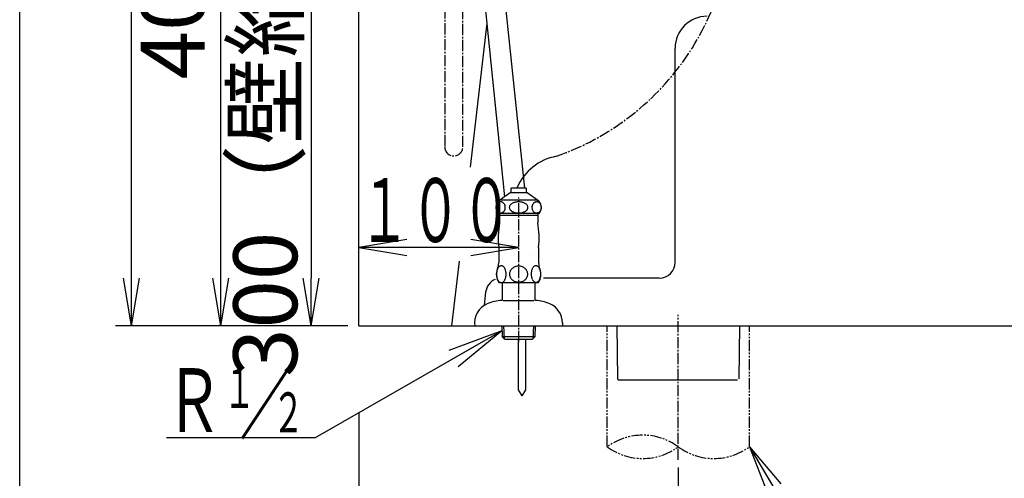
# Model space of a CAD drawing. Extents: x 0 to 2000, y 13 to 2915.
# Drawn here: x 180 to 797, y 514 to 801 of the extents above; entities that cross this region are included whole.
import ezdxf
from ezdxf.enums import TextEntityAlignment as Align

# ---------------------------------------------------------------- set-up
doc = ezdxf.new("R2010")
doc.units = 0
doc.linetypes.add('EXLTYPE3', pattern=[10, 7, -1, 1, -1])
doc.linetypes.add('EXLTYPE4', pattern=[12, 7, -1, 1, -1, 1, -1])
doc.layers.get('0').update_dxf_attribs({"linetype": 'CONTINUOUS'})
doc.layers.get('DEFPOINTS').update_dxf_attribs({"linetype": 'CONTINUOUS'})
for name, color, linetype in [('タンク', 7, 'CONTINUOUS'), ('便器', 7, 'CONTINUOUS'), ('便座', 7, 'CONTINUOUS'), ('寸法', 7, 'CONTINUOUS'), ('枠', 7, 'CONTINUOUS'), ('止水栓', 7, 'CONTINUOUS')]:
    doc.layers.add(name, color=color, linetype=linetype)
doc.styles.add('EXCADDIM1', font='monotxt', dxfattribs={"width": 0.84, "bigfont": 'extfont'})
doc.styles.add('EXCADSTD', font='monotxt', dxfattribs={"bigfont": 'extfont'})
doc.styles.get("Standard").update_dxf_attribs({"font": 'monotxt', "bigfont": 'extfont'})
doc.dimstyles.new('ISO-25', dxfattribs={"dimtxt": 2.5, "dimasz": 2.5, "dimexe": 1.25, "dimexo": 0.625, "dimtad": 1, "dimtxsty": 'STANDARD', "dimcen": 2.5, "dimazin": 3, "dimtfac": 1, "dimtmove": 0, "dimatfit": 3})

# ---------------------------------------------------------------- blocks, each defined once
blk = doc.blocks.new('EX_NORM')
at = {"color": 0, "linetype": 'CONTINUOUS'}
for q in [(-1, 0.167), (-1, 0), (-1, -0.167)]:
    blk.add_line((0, 0), q, dxfattribs=at)
blk = doc.blocks.new('*D15')
at = {"layer": 'DEFPOINTS', "color": 0}
for p in [(392.52, 609), (592.52, 575), (392.52, 390)]:
    blk.add_point(p, dxfattribs=at)
at = {"layer": '便器', "color": 3, "linetype": 'CONTINUOUS'}
for p, q in [((392.52, 554.3), (392.52, 380)), ((592.52, 520.3), (592.52, 380)), ((562.52, 390), (422.52, 390))]:
    blk.add_line(p, q, dxfattribs=at)
at = {"layer": '便器', "color": 3, "xscale": 30, "yscale": 30, "zscale": 30, "rotation": 180}
blk.add_blockref('EX_NORM', (392.52, 390), dxfattribs=at)
at = {"layer": '便器', "color": 3, "xscale": 30, "yscale": 30, "zscale": 30}
blk.add_blockref('EX_NORM', (592.52, 390), dxfattribs=at)
at = {"layer": '便器', "color": 2, "insert": (492.52, 413.5), "char_height": 40, "attachment_point": 5, "style": 'EXCADDIM1'}
blk.add_mtext('200', dxfattribs=at)
blk = doc.blocks.new('*D25')
at = {"layer": 'DEFPOINTS', "color": 0}
for p in [(255, 1009), (306, 1009), (392.52, 609)]:
    blk.add_point(p, dxfattribs=at)
at = {"layer": '寸法', "color": 3, "linetype": 'CONTINUOUS'}
for p, q in [((306, 639), (306, 979)), ((385.52, 609), (296, 609))]:
    blk.add_line(p, q, dxfattribs=at)
at = {"layer": '寸法', "color": 3, "xscale": 30, "yscale": 30, "zscale": 30}
for p, rotation in [((306, 1009), 90), ((306, 609), 270)]:
    blk.add_blockref('EX_NORM', p, dxfattribs=dict(at, rotation=rotation))
at = {"layer": '寸法', "color": 2, "insert": (281, 809), "char_height": 40, "attachment_point": 5, "rotation": 90, "style": 'EXCADDIM1'}
blk.add_mtext('400', dxfattribs=at)
blk = doc.blocks.new('*D26')
at = {"layer": 'DEFPOINTS', "color": 0}
for p in [(250, 1593), (312, 1593), (312, 609)]:
    blk.add_point(p, dxfattribs=at)
at = {"layer": '寸法', "color": 3, "linetype": 'CONTINUOUS'}
for p, q in [((305, 1593), (240, 1593)), ((250, 639), (250, 1563)), ((305, 609), (240, 609))]:
    blk.add_line(p, q, dxfattribs=at)
at = {"layer": '寸法', "color": 3, "xscale": 30, "yscale": 30, "zscale": 30}
for p, rotation in [((250, 1593), 90), ((250, 609), 270)]:
    blk.add_blockref('EX_NORM', p, dxfattribs=dict(at, rotation=rotation))
at = {"layer": '寸法', "color": 2, "insert": (225, 1101), "char_height": 40, "attachment_point": 5, "rotation": 90, "style": 'EXCADDIM1'}
blk.add_mtext('985', dxfattribs=at)
blk = doc.blocks.new('*D27')
at = {"layer": 'DEFPOINTS', "color": 0}
for p in [(384.36, 909), (342.92, 609), (362.5, 609)]:
    blk.add_point(p, dxfattribs=at)
at = {"layer": '寸法', "color": 3, "linetype": 'CONTINUOUS'}
for p, q in [((379.36, 909), (352.5, 909)), ((362.5, 879), (362.5, 639))]:
    blk.add_line(p, q, dxfattribs=at)
at = {"layer": '寸法', "color": 3, "xscale": 30, "yscale": 30, "zscale": 30}
for p, rotation in [((362.5, 909), 90), ((362.5, 609), 270)]:
    blk.add_blockref('EX_NORM', p, dxfattribs=dict(at, rotation=rotation))
at = {"layer": '寸法', "color": 2, "insert": (339, 759), "char_height": 40, "attachment_point": 5, "rotation": 90, "style": 'EXCADDIM1'}
blk.add_mtext('300（壁給水）', dxfattribs=at)

msp = doc.modelspace()

# ---------------------------------------------------------------- linework, layer by layer
at = {"layer": 'タンク', "color": 7, "linetype": 'CONTINUOUS'}
msp.add_line((392.518, 609), (392.518, 1866), dxfattribs=at)
at = {"layer": 'タンク', "color": 6, "linetype": 'CONTINUOUS'}
for p, q in [((450.792, 1009), (483.752, 689.974)), ((496.332, 695.409), (463.841, 1009))]:
    msp.add_line(p, q, dxfattribs=at)
at = {"layer": 'タンク', "color": 6, "linetype": 'EXLTYPE3'}
msp.add_line((592.518, 525.1), (592.518, 616), dxfattribs=at)
at = {"layer": '便器', "color": 2, "linetype": 'CONTINUOUS'}
for p, q in [((472.513, 798.759), (462.058, 708.573)), ((455.229, 649.669), (450.515, 609)), ((471.842, 630.162), (470.902, 622.131))]:
    msp.add_line(p, q, dxfattribs=at)
at = {"layer": '便器', "color": 4, "linetype": 'CONTINUOUS'}
for p, q in [((590.514, 649), (590.514, 783)), ((580.514, 639), (508.1, 639))]:
    msp.add_line(p, q, dxfattribs=at)
at = {"layer": '便器', "color": 6, "linetype": 'EXLTYPE3'}
msp.add_line((492.7, 598.9), (492.7, 689.5), dxfattribs=at)
at = {"layer": '便器', "color": 7, "linetype": 'CONTINUOUS'}
msp.add_line((392.518, 609), (1239.2, 609), dxfattribs=at)
at = {"layer": '便器', "color": 6, "linetype": 'EXLTYPE4'}
for p, q in [((548.018, 533.308), (548.018, 609)), ((637.018, 533.308), (637.018, 609))]:
    msp.add_line(p, q, dxfattribs=at)
at = {"layer": '便器', "color": 6, "linetype": 'CONTINUOUS'}
for p, q in [((553.925, 609), (554.501, 576.005)), ((630.943, 609), (630.53, 576)), ((492.268, 600.7), (492.268, 569.097)), ((496.768, 600.7), (496.768, 569.097)), ((554.501, 576.005), (555.518, 575)), ((629.518, 575), (555.518, 575)), ((492.268, 569.097), (494.518, 565.2)), ((496.768, 569.097), (494.518, 565.2))]:
    msp.add_line(p, q, dxfattribs=at)
at = {"layer": '便器', "color": 4, "linetype": 'CONTINUOUS'}
for centre, radius, start, end in [((610.514, 783), 20, 90, 180), ((580.514, 649), 10, 270, 0)]:
    msp.add_arc(centre, radius, start, end, dxfattribs=at)
at = {"layer": '便器', "color": 6, "linetype": 'CONTINUOUS'}
msp.add_arc((521.493, 637.676), 25, 141.057556, 141.057605, dxfattribs=at)
at = {"layer": '便器', "color": 2, "linetype": 'CONTINUOUS'}
msp.add_arc((481.774, 629), 10, 112.946551, 173.327272, dxfattribs=at)
at = {"layer": '便器', "color": 6, "linetype": 'EXLTYPE4'}
for centre, start, end in [((570.268, 503.122), 53.60609, 126.39391), ((570.268, 563.494), 233.60609, 306.39391), ((614.768, 563.494), 233.60609, 306.39391)]:
    msp.add_arc(centre, 37.5, start, end, dxfattribs=at)
at = {"layer": '便座', "color": 6, "linetype": 'EXLTYPE3'}
msp.add_arc((461.743, 870.798), 164.736, 289.28607, 0, dxfattribs=at)
at = {"layer": '便座', "color": 6, "linetype": 'CONTINUOUS'}
msp.add_arc((522.295, 682.278), 33.596, 100.534229, 156.338788, dxfattribs=at)
at = {"layer": '寸法', "color": 3, "linetype": 'CONTINUOUS'}
for p, q in [((422.518, 663.1), (392.518, 658.1)), ((492.518, 658.1), (462.518, 663.1)), ((492.518, 658.1), (392.518, 658.1)), ((392.518, 658.1), (422.518, 653.1)), ((462.518, 653.1), (492.518, 658.1))]:
    msp.add_line(p, q, dxfattribs=at)
at = {"layer": '枠', "color": 7, "linetype": 'CONTINUOUS'}
msp.add_line((180, 115), (180, 2915), dxfattribs=at)
at = {"layer": '止水栓', "color": 3, "linetype": 'EXLTYPE3'}
for p, q in [((457.569, 721.189), (457.569, 1009)), ((446.192, 888.688), (446.192, 721.189))]:
    msp.add_line(p, q, dxfattribs=at)
at = {"layer": '止水栓', "color": 6, "linetype": 'CONTINUOUS'}
for p, q in [((487.219, 692.401), (480.772, 687.887)), ((497.818, 692.401), (487.219, 692.401)), ((487.767, 692.401), (487.767, 695.409)), ((497.269, 695.409), (487.767, 695.409)), ((497.269, 695.409), (497.269, 692.401)), ((504.265, 687.887), (497.818, 692.401)), ((478.545, 684.75), (478.446, 684.469)), ((478.664, 685.021), (478.545, 684.75)), ((478.802, 685.277), (478.664, 685.021)), ((478.959, 685.519), (478.802, 685.277)), ((479.133, 685.743), (478.959, 685.519)), ((479.323, 685.951), (479.133, 685.743)), ((479.528, 686.137), (479.323, 685.951)), ((479.745, 686.3), (479.528, 686.137)), ((479.973, 686.439), (479.745, 686.3)), ((480.211, 686.554), (479.973, 686.439)), ((480.457, 686.647), (480.211, 686.554)), ((480.709, 686.713), (480.457, 686.647)), ((480.964, 686.752), (480.709, 686.713)), ((504.265, 687.887), (480.772, 687.887)), ((481.222, 686.766), (480.964, 686.752)), ((481.479, 686.752), (481.221, 686.766)), ((481.735, 686.713), (481.479, 686.752)), ((481.986, 686.647), (481.735, 686.713)), ((482.233, 686.556), (481.986, 686.647)), ((482.471, 686.442), (482.233, 686.556)), ((482.699, 686.3), (482.471, 686.442)), ((482.916, 686.134), (482.699, 686.3)), ((483.121, 685.949), (482.916, 686.134)), ((483.311, 685.743), (483.121, 685.949)), ((483.485, 685.521), (483.311, 685.743)), ((483.642, 685.277), (483.485, 685.521)), ((483.78, 685.021), (483.642, 685.277)), ((483.899, 684.75), (483.78, 685.021)), ((483.998, 684.469), (483.899, 684.75)), ((487.229, 684.75), (487.034, 684.469)), ((487.464, 685.021), (487.229, 684.75)), ((487.738, 685.277), (487.464, 685.021)), ((488.048, 685.519), (487.738, 685.277)), ((488.392, 685.743), (488.048, 685.519)), ((488.767, 685.951), (488.392, 685.743)), ((489.171, 686.137), (488.767, 685.951)), ((489.6, 686.3), (489.171, 686.137)), ((490.052, 686.439), (489.6, 686.3)), ((490.522, 686.556), (490.052, 686.439)), ((491.008, 686.647), (490.522, 686.556)), ((491.505, 686.713), (491.008, 686.647)), ((492.009, 686.754), (491.505, 686.713)), ((492.518, 686.766), (492.009, 686.754)), ((493.027, 686.752), (492.518, 686.764)), ((493.531, 686.713), (493.027, 686.752)), ((494.028, 686.647), (493.531, 686.713)), ((494.513, 686.556), (494.028, 686.647)), ((494.984, 686.442), (494.513, 686.556)), ((495.436, 686.3), (494.984, 686.442)), ((495.865, 686.134), (495.436, 686.3)), ((496.269, 685.949), (495.865, 686.134)), ((496.644, 685.743), (496.269, 685.949)), ((496.988, 685.521), (496.644, 685.743)), ((497.298, 685.277), (496.988, 685.521)), ((497.572, 685.021), (497.298, 685.277)), ((497.806, 684.75), (497.572, 685.021)), ((498.001, 684.469), (497.806, 684.75)), ((501.133, 684.75), (501.034, 684.469)), ((501.252, 685.021), (501.133, 684.75)), ((501.39, 685.277), (501.252, 685.021)), ((501.547, 685.519), (501.39, 685.277)), ((501.722, 685.743), (501.547, 685.519)), ((501.912, 685.951), (501.722, 685.743)), ((502.116, 686.137), (501.912, 685.951)), ((502.334, 686.3), (502.116, 686.137)), ((502.563, 686.439), (502.334, 686.3)), ((502.801, 686.554), (502.563, 686.439)), ((503.047, 686.647), (502.801, 686.554)), ((503.299, 686.713), (503.047, 686.647)), ((503.554, 686.752), (503.299, 686.713)), ((503.812, 686.766), (503.554, 686.752)), ((504.069, 686.752), (503.811, 686.766)), ((504.325, 686.713), (504.069, 686.752)), ((504.577, 686.647), (504.325, 686.713)), ((504.823, 686.556), (504.577, 686.647)), ((505.061, 686.442), (504.823, 686.556)), ((505.29, 686.3), (505.061, 686.442)), ((505.507, 686.134), (505.29, 686.3)), ((505.712, 685.949), (505.507, 686.134)), ((505.902, 685.743), (505.712, 685.949)), ((506.076, 685.521), (505.902, 685.743)), ((506.233, 685.277), (506.076, 685.521)), ((506.372, 685.021), (506.233, 685.277)), ((506.491, 684.75), (506.372, 685.021)), ((506.589, 684.469), (506.491, 684.75)), ((478.28, 683.578), (478.268, 683.275)), ((478.268, 683.275), (478.279, 682.97)), ((478.279, 682.97), (478.313, 682.67)), ((478.313, 683.881), (478.28, 683.578)), ((478.369, 684.179), (478.313, 683.881)), ((478.313, 682.67), (478.369, 682.372)), ((478.446, 684.469), (478.369, 684.179)), ((478.369, 682.372), (478.446, 682.081)), ((478.446, 682.081), (478.545, 681.801)), ((478.545, 681.801), (478.664, 681.53)), ((478.664, 681.53), (478.802, 681.273)), ((478.802, 681.273), (478.959, 681.029)), ((478.959, 681.029), (479.133, 680.807)), ((479.133, 680.807), (479.323, 680.602)), ((479.323, 680.602), (479.527, 680.416)), ((479.527, 680.416), (479.745, 680.25)), ((479.745, 680.25), (479.974, 680.109)), ((505.269, 679.501), (479.768, 679.501)), ((479.974, 680.109), (480.212, 679.994)), ((480.212, 679.994), (480.457, 679.904)), ((480.457, 679.904), (480.709, 679.838)), ((480.514, 679.501), (480.514, 673.683)), ((480.519, 678.5), (504.518, 678.5)), ((480.709, 679.838), (480.964, 679.799)), ((481.222, 679.784), (481.479, 679.799)), ((481.479, 679.799), (481.735, 679.838)), ((481.735, 679.838), (481.986, 679.904)), ((481.986, 679.904), (482.232, 679.996)), ((482.232, 679.996), (482.47, 680.111)), ((482.47, 680.111), (482.699, 680.25)), ((482.699, 680.25), (482.917, 680.414)), ((482.917, 680.414), (483.121, 680.599)), ((483.121, 680.599), (483.311, 680.807)), ((483.311, 680.807), (483.485, 681.032)), ((483.485, 681.032), (483.642, 681.273)), ((483.642, 681.273), (483.78, 681.53)), ((483.78, 681.53), (483.899, 681.801)), ((483.899, 681.801), (483.998, 682.081)), ((484.076, 684.179), (483.998, 684.469)), ((483.998, 682.081), (484.076, 682.372)), ((484.131, 683.881), (484.076, 684.179)), ((484.076, 682.372), (484.131, 682.67)), ((484.165, 683.58), (484.131, 683.881)), ((484.131, 682.67), (484.165, 682.972)), ((484.176, 683.275), (484.165, 683.58)), ((484.165, 682.972), (484.176, 683.275)), ((486.705, 683.578), (486.683, 683.275)), ((486.683, 683.275), (486.705, 682.97)), ((486.772, 683.881), (486.705, 683.578)), ((486.705, 682.97), (486.772, 682.67)), ((486.882, 684.179), (486.772, 683.881)), ((486.772, 682.67), (486.882, 682.372)), ((487.034, 684.469), (486.882, 684.179)), ((486.882, 682.372), (487.035, 682.081)), ((487.035, 682.081), (487.23, 681.801)), ((487.23, 681.801), (487.464, 681.53)), ((487.464, 681.53), (487.738, 681.273)), ((487.738, 681.273), (488.048, 681.029)), ((488.048, 681.029), (488.392, 680.807)), ((488.392, 680.807), (488.767, 680.602)), ((488.767, 680.602), (489.171, 680.416)), ((489.171, 680.416), (489.6, 680.25)), ((489.6, 680.25), (490.052, 680.109)), ((490.052, 680.109), (490.523, 679.994)), ((490.523, 679.994), (491.008, 679.904)), ((491.008, 679.904), (491.505, 679.838)), ((491.505, 679.838), (492.009, 679.799)), ((492.009, 679.799), (492.518, 679.784)), ((492.518, 679.784), (493.027, 679.796)), ((493.027, 679.796), (493.531, 679.838)), ((493.531, 679.838), (494.028, 679.904)), ((494.028, 679.904), (494.514, 679.994)), ((494.514, 679.994), (494.984, 680.111)), ((494.984, 680.111), (495.436, 680.25)), ((495.436, 680.25), (495.865, 680.414)), ((495.865, 680.414), (496.269, 680.599)), ((496.269, 680.599), (496.644, 680.807)), ((496.644, 680.807), (496.988, 681.032)), ((496.988, 681.032), (497.297, 681.273)), ((497.297, 681.273), (497.572, 681.53)), ((497.572, 681.53), (497.806, 681.801)), ((497.806, 681.801), (498.001, 682.081)), ((498.154, 684.179), (498.001, 684.469)), ((498.001, 682.081), (498.154, 682.372)), ((498.264, 683.881), (498.154, 684.179)), ((498.154, 682.372), (498.264, 682.67)), ((498.331, 683.58), (498.264, 683.881)), ((498.264, 682.67), (498.331, 682.972)), ((498.353, 683.275), (498.331, 683.58)), ((498.331, 682.972), (498.353, 683.275)), ((500.867, 683.578), (500.856, 683.275)), ((500.856, 683.275), (500.867, 682.97)), ((500.901, 683.881), (500.867, 683.578)), ((500.867, 682.97), (500.901, 682.67)), ((500.957, 684.179), (500.901, 683.881)), ((500.901, 682.67), (500.957, 682.372)), ((501.034, 684.469), (500.957, 684.179)), ((500.957, 682.372), (501.034, 682.081)), ((501.034, 682.081), (501.133, 681.801)), ((501.133, 681.801), (501.252, 681.53)), ((501.252, 681.53), (501.39, 681.273)), ((501.39, 681.273), (501.547, 681.029)), ((501.547, 681.029), (501.722, 680.807)), ((501.722, 680.807), (501.912, 680.602)), ((501.912, 680.602), (502.116, 680.416)), ((502.116, 680.416), (502.334, 680.25)), ((502.334, 680.25), (502.563, 680.109)), ((502.563, 680.109), (502.801, 679.994)), ((502.801, 679.994), (503.047, 679.904)), ((503.047, 679.904), (503.299, 679.838)), ((503.299, 679.838), (503.554, 679.799)), ((503.554, 679.799), (503.812, 679.784)), ((503.812, 679.784), (504.07, 679.799)), ((504.07, 679.799), (504.325, 679.838)), ((504.325, 679.838), (504.577, 679.904)), ((504.522, 679.501), (504.522, 673.683)), ((504.577, 679.904), (504.823, 679.996)), ((504.823, 679.996), (505.061, 680.111)), ((505.061, 680.111), (505.29, 680.25)), ((505.29, 680.25), (505.507, 680.414)), ((505.507, 680.414), (505.712, 680.599)), ((505.712, 680.599), (505.902, 680.807)), ((505.902, 680.807), (506.076, 681.032)), ((506.076, 681.032), (506.233, 681.273)), ((506.233, 681.273), (506.372, 681.53)), ((506.372, 681.53), (506.491, 681.801)), ((506.491, 681.801), (506.59, 682.081)), ((506.667, 684.179), (506.589, 684.469)), ((506.59, 682.081), (506.667, 682.372)), ((506.723, 683.881), (506.667, 684.179)), ((506.667, 682.372), (506.723, 682.67)), ((506.757, 683.58), (506.723, 683.881)), ((506.723, 682.67), (506.756, 682.972)), ((506.756, 682.972), (506.768, 683.275)), ((506.768, 683.275), (506.757, 683.58)), ((480.018, 658.102), (480.018, 648.69)), ((505.018, 658.102), (505.018, 648.69)), ((478.68, 641.932), (478.67, 641.473)), ((478.67, 641.473), (478.68, 641.012)), ((478.714, 642.391), (478.68, 641.932)), ((478.773, 642.841), (478.714, 642.391)), ((478.851, 643.28), (478.773, 642.841)), ((478.951, 643.707), (478.851, 643.28)), ((479.071, 644.115), (478.951, 643.707)), ((479.212, 644.506), (479.071, 644.115)), ((479.371, 644.869), (479.212, 644.506)), ((479.549, 645.211), (479.371, 644.869)), ((479.742, 645.521), (479.549, 645.211)), ((479.95, 645.802), (479.742, 645.521)), ((480.169, 646.051), (479.95, 645.802)), ((480.401, 646.263), (480.169, 646.051)), ((480.643, 646.439), (480.401, 646.263)), ((480.895, 646.578), (480.643, 646.439)), ((481.148, 646.679), (480.895, 646.578)), ((481.41, 646.74), (481.148, 646.679)), ((481.671, 646.759), (481.41, 646.74)), ((481.932, 646.74), (481.671, 646.759)), ((482.191, 646.679), (481.932, 646.74)), ((482.447, 646.578), (482.191, 646.679)), ((482.696, 646.442), (482.447, 646.578)), ((482.938, 646.263), (482.696, 646.442)), ((483.17, 646.051), (482.938, 646.263)), ((483.39, 645.802), (483.17, 646.051)), ((483.597, 645.521), (483.39, 645.802)), ((483.793, 645.211), (483.597, 645.521)), ((483.968, 644.869), (483.793, 645.211)), ((484.127, 644.506), (483.968, 644.869)), ((484.269, 644.115), (484.127, 644.506)), ((484.388, 643.707), (484.269, 644.115)), ((484.488, 643.28), (484.388, 643.707)), ((484.569, 642.841), (484.488, 643.28)), ((484.625, 642.391), (484.569, 642.841)), ((484.659, 641.932), (484.625, 642.391)), ((484.669, 641.473), (484.659, 641.932)), ((484.659, 641.012), (484.671, 641.471)), ((486.788, 641.925), (486.766, 641.491)), ((486.766, 641.491), (486.788, 641.054)), ((486.854, 642.357), (486.788, 641.925)), ((486.961, 642.784), (486.854, 642.357)), ((487.113, 643.2), (486.961, 642.784)), ((487.306, 643.602), (487.113, 643.2)), ((487.538, 643.988), (487.306, 643.602)), ((487.806, 644.357), (487.538, 643.988)), ((488.111, 644.703), (487.806, 644.357)), ((488.448, 645.023), (488.111, 644.703)), ((488.819, 645.319), (488.448, 645.023)), ((489.217, 645.585), (488.819, 645.319)), ((489.64, 645.819), (489.217, 645.585)), ((490.084, 646.019), (489.64, 645.819)), ((490.545, 646.188), (490.084, 646.019)), ((491.024, 646.317), (490.545, 646.188)), ((491.515, 646.412), (491.024, 646.317)), ((492.01, 646.469), (491.515, 646.412)), ((492.511, 646.488), (492.01, 646.469)), ((492.513, 646.488), (492.511, 646.488)), ((492.516, 646.488), (492.513, 646.488)), ((492.518, 646.488), (492.516, 646.488)), ((493.053, 646.466), (492.572, 646.488)), ((493.529, 646.41), (493.053, 646.466)), ((493.998, 646.317), (493.529, 646.41)), ((494.476, 646.188), (493.998, 646.317)), ((494.94, 646.019), (494.476, 646.188)), ((495.384, 645.819), (494.94, 646.019)), ((495.807, 645.585), (495.384, 645.819)), ((496.205, 645.319), (495.807, 645.585)), ((496.573, 645.023), (496.205, 645.319)), ((496.913, 644.701), (496.573, 645.023)), ((497.218, 644.357), (496.913, 644.701)), ((497.486, 643.988), (497.218, 644.357)), ((497.718, 643.602), (497.486, 643.988)), ((497.909, 643.2), (497.718, 643.602)), ((498.06, 642.782), (497.909, 643.2)), ((498.168, 642.357), (498.06, 642.782)), ((498.233, 641.925), (498.168, 642.357)), ((498.255, 641.488), (498.233, 641.925)), ((498.233, 641.054), (498.255, 641.491)), ((500.384, 641.972), (500.372, 641.517)), ((500.372, 641.517), (500.384, 641.061)), ((500.418, 642.423), (500.384, 641.972)), ((500.475, 642.87), (500.418, 642.423)), ((500.553, 643.305), (500.475, 642.87)), ((500.653, 643.727), (500.553, 643.305)), ((500.775, 644.13), (500.653, 643.727)), ((500.914, 644.515), (500.775, 644.13)), ((501.075, 644.877), (500.914, 644.515)), ((501.251, 645.214), (501.075, 644.877)), ((501.444, 645.521), (501.251, 645.214)), ((501.651, 645.8), (501.444, 645.521)), ((501.874, 646.044), (501.651, 645.8)), ((502.105, 646.254), (501.874, 646.044)), ((502.347, 646.43), (502.105, 646.254)), ((502.596, 646.566), (502.347, 646.43)), ((502.643, 646.588), (502.596, 646.566)), ((502.691, 646.608), (502.643, 646.588)), ((502.738, 646.627), (502.691, 646.608)), ((502.948, 646.691), (502.738, 646.627)), ((503.16, 646.73), (502.948, 646.691)), ((503.373, 646.744), (503.16, 646.73)), ((503.634, 646.725), (503.373, 646.744)), ((503.893, 646.664), (503.634, 646.725)), ((504.149, 646.566), (503.893, 646.664)), ((504.398, 646.43), (504.149, 646.566)), ((504.64, 646.254), (504.398, 646.43)), ((504.872, 646.044), (504.64, 646.254)), ((505.091, 645.797), (504.872, 646.044)), ((505.301, 645.521), (505.091, 645.797)), ((505.494, 645.211), (505.301, 645.521)), ((505.67, 644.877), (505.494, 645.211)), ((505.829, 644.515), (505.67, 644.877)), ((505.97, 644.13), (505.829, 644.515)), ((506.09, 643.727), (505.97, 644.13)), ((506.19, 643.305), (506.09, 643.727)), ((506.271, 642.87), (506.19, 643.305)), ((506.327, 642.423), (506.271, 642.87)), ((506.361, 641.972), (506.327, 642.423)), ((506.373, 641.517), (506.361, 641.972)), ((506.361, 641.061), (506.373, 641.515)), ((478.68, 641.012), (478.714, 640.555)), ((478.714, 640.555), (478.773, 640.104)), ((478.773, 640.104), (478.851, 639.664)), ((478.851, 639.664), (478.951, 639.24)), ((478.951, 639.24), (479.071, 638.829)), ((479.071, 638.829), (479.212, 638.441)), ((479.212, 638.441), (479.371, 638.075)), ((479.371, 638.075), (479.549, 637.736)), ((479.549, 637.736), (479.742, 637.423)), ((479.742, 637.423), (479.95, 637.142)), ((479.95, 637.142), (480.169, 636.896)), ((480.169, 636.896), (480.401, 636.681)), ((504.798, 635.997), (480.218, 636.027)), ((480.401, 636.681), (480.643, 636.505)), ((480.643, 636.505), (480.895, 636.366)), ((480.895, 636.366), (481.148, 636.266)), ((481.148, 636.266), (481.41, 636.205)), ((481.41, 636.205), (481.671, 636.188)), ((481.671, 636.188), (481.786, 636.19)), ((481.786, 636.19), (481.9, 636.202)), ((481.9, 636.202), (482.013, 636.222)), ((482.013, 636.222), (482.159, 636.259)), ((482.14, 636.001), (482.14, 625.001)), ((482.159, 636.259), (482.303, 636.307)), ((482.303, 636.307), (482.445, 636.366)), ((482.445, 636.366), (482.696, 636.505)), ((482.696, 636.505), (482.938, 636.681)), ((482.938, 636.681), (483.17, 636.896)), ((483.17, 636.896), (483.39, 637.142)), ((483.39, 637.142), (483.597, 637.423)), ((483.597, 637.423), (483.793, 637.736)), ((483.793, 637.736), (483.968, 638.075)), ((483.968, 638.075), (484.127, 638.441)), ((484.127, 638.441), (484.269, 638.829)), ((484.269, 638.829), (484.388, 639.24)), ((484.388, 639.24), (484.488, 639.664)), ((484.488, 639.664), (484.569, 640.104)), ((484.569, 640.104), (484.625, 640.555)), ((484.625, 640.555), (484.659, 641.012)), ((486.788, 641.054), (486.854, 640.621)), ((486.854, 640.621), (486.961, 640.197)), ((486.961, 640.197), (487.113, 639.779)), ((487.113, 639.779), (487.306, 639.376)), ((487.306, 639.376), (487.538, 638.991)), ((487.538, 638.991), (487.806, 638.622)), ((487.806, 638.622), (488.111, 638.275)), ((488.111, 638.275), (488.448, 637.955)), ((488.448, 637.955), (488.819, 637.66)), ((488.819, 637.66), (489.217, 637.394)), ((489.217, 637.394), (489.64, 637.159)), ((489.64, 637.159), (490.084, 636.959)), ((490.084, 636.959), (490.545, 636.791)), ((490.545, 636.791), (491.024, 636.661)), ((491.024, 636.661), (491.515, 636.566)), ((491.515, 636.566), (492.01, 636.51)), ((492.01, 636.51), (492.511, 636.491)), ((492.511, 636.491), (492.513, 636.491)), ((492.513, 636.491), (492.516, 636.491)), ((492.516, 636.491), (492.518, 636.491)), ((492.572, 636.491), (493.053, 636.513)), ((493.053, 636.513), (493.529, 636.569)), ((493.529, 636.569), (493.998, 636.661)), ((493.998, 636.661), (494.476, 636.791)), ((494.476, 636.791), (494.94, 636.959)), ((494.94, 636.959), (495.384, 637.159)), ((495.384, 637.159), (495.807, 637.394)), ((495.807, 637.394), (496.205, 637.66)), ((496.205, 637.66), (496.573, 637.955)), ((496.573, 637.955), (496.913, 638.275)), ((496.913, 638.275), (497.218, 638.622)), ((497.218, 638.622), (497.486, 638.991)), ((497.486, 638.991), (497.718, 639.376)), ((497.718, 639.376), (497.909, 639.779)), ((497.909, 639.779), (498.06, 640.197)), ((498.06, 640.197), (498.168, 640.621)), ((498.168, 640.621), (498.233, 641.054)), ((500.384, 641.061), (500.418, 640.609)), ((500.418, 640.609), (500.475, 640.162)), ((500.475, 640.162), (500.553, 639.728)), ((500.553, 639.728), (500.653, 639.308)), ((500.653, 639.308), (500.775, 638.903)), ((500.775, 638.903), (500.914, 638.517)), ((500.914, 638.517), (501.073, 638.156)), ((501.251, 637.821), (501.444, 637.511)), ((501.444, 637.511), (501.651, 637.235)), ((501.651, 637.235), (501.871, 636.989)), ((501.871, 636.989), (502.103, 636.779)), ((502.103, 636.779), (502.347, 636.605)), ((502.347, 636.605), (502.596, 636.466)), ((502.596, 636.466), (502.85, 636.368)), ((502.74, 636.001), (502.74, 625.001)), ((502.85, 636.368), (503.111, 636.307)), ((503.111, 636.307), (503.373, 636.288)), ((503.373, 636.288), (503.634, 636.31)), ((503.634, 636.31), (503.893, 636.368)), ((503.893, 636.368), (504.149, 636.466)), ((504.149, 636.466), (504.398, 636.603)), ((504.398, 636.603), (504.64, 636.779)), ((504.64, 636.779), (504.872, 636.989)), ((504.872, 636.989), (505.091, 637.235)), ((505.091, 637.235), (505.301, 637.513)), ((505.301, 637.513), (505.494, 637.821)), ((505.494, 637.821), (505.67, 638.156)), ((505.67, 638.156), (505.829, 638.517)), ((505.829, 638.517), (505.97, 638.903)), ((505.97, 638.903), (506.092, 639.308)), ((506.092, 639.308), (506.19, 639.728)), ((506.19, 639.728), (506.271, 640.162)), ((506.271, 640.162), (506.327, 640.609)), ((506.327, 640.609), (506.361, 641.061)), ((482.798, 625.001), (502.083, 625.001)), ((519.941, 611), (519.941, 609)), ((481.941, 609), (482.151, 602.238)), ((483.125, 609), (483.377, 601.014)), ((501.755, 609), (501.506, 601.014)), ((502.94, 609), (502.73, 602.24)), ((502.73, 602.24), (482.151, 602.238)), ((482.151, 602.238), (483.377, 601.014)), ((483.691, 600.7), (501.191, 600.7)), ((501.191, 600.7), (502.73, 602.24)), ((365, 539), (272, 539))]:
    msp.add_line(p, q, dxfattribs=at)
at = {"layer": '止水栓', "color": 3, "linetype": 'EXLTYPE3'}
msp.add_arc((451.881, 721.189), 5.689, 180, 0, dxfattribs=at)
at = {"layer": '止水栓', "color": 6, "linetype": 'CONTINUOUS'}
for centre, radius, start, end in [((483.768, 683.275), 5.5, 123.010666, 223.338501), ((501.268, 683.275), 5.5, 316.661499, 56.983597), ((539.728, 664), 60, 170.713165, 185.641708), ((445.309, 664), 60, 354.358292, 9.286835), ((470.018, 648.69), 10.001, 337.084198, 359.356506), ((515.018, 648.69), 10, 179.999969, 202.917496), ((487.518, 641.29), 9, 157.07283, 215.794815), ((497.518, 641.29), 9, 323.980225, 22.924545), ((477.94, 611), 13, 113.146301, 188.848084), ((482.798, 599.701), 25.3, 91.941017, 113.202393), ((502.083, 599.701), 25.299, 66.794876, 88.058868), ((506.941, 611), 13, 0.000031, 66.852539)]:
    msp.add_arc(centre, radius, start, end, dxfattribs=at)

# ---------------------------------------------------------------- texts
at = {"layer": '寸法', "color": 2, "linetype": 'CONTINUOUS', "style": 'EXCADSTD', "width": 0.988235}
msp.add_text('１００', height=40, dxfattribs=at).set_placement((392.418, 661.6), (488.418, 661.6), align=Align.FIT)
at = {"layer": '枠', "color": 6, "linetype": 'CONTINUOUS', "style": 'EXCADSTD', "width": 1.26}
msp.add_text('／', height=40, dxfattribs=at).set_placement((317.658, 542.5), (353.658, 542.5), align=Align.FIT)
at = {"layer": '枠', "color": 2, "linetype": 'CONTINUOUS', "style": 'EXCADSTD'}
for s, height, width, p, p2 in [('Ｒ', 40, 1.26, (271.158, 542.5), (307.158, 542.5)), ('１', 25, 1.12, (307.658, 557.7), (327.658, 557.7)), ('２', 25, 1.12, (338.258, 542.4), (358.258, 542.4))]:
    msp.add_text(s, height=height, dxfattribs=dict(at, width=width)).set_placement(p, p2, align=Align.FIT)

# ---------------------------------------------------------------- dimensions: what is measured, and where the dimension line sits
at = {"layer": '便器', "color": 3, "linetype": 'CONTINUOUS'}
dim = msp.add_linear_dim(base=(392.518, 390), p1=(592.518, 575), p2=(392.518, 609), text='200', dimstyle='ISO-25', override={"dimtxt": 40, "dimasz": 30, "dimexe": 10, "dimexo": 54.700322, "dimgap": 0, "dimtad": 1, "dimjust": 0, "dimtih": 0, "dimtoh": 0, "dimdec": 2, "dimzin": 8, "dimlunit": 2, "dimtxsty": 'EXCADDIM1', "dimblk1": 'EX_NORM', "dimblk2": 'EX_NORM', "dimsah": 1, "dimse1": 0, "dimse2": 0, "dimclrd": 3, "dimclre": 3, "dimclrt": 2, "dimtmove": 2}, dxfattribs=at)
dim.commit()
dim.dimension.update_dxf_attribs({"geometry": '*D15', "text_midpoint": (492.518, 413.5), "dimtype": 160})
at = {"layer": '寸法', "color": 3, "linetype": 'CONTINUOUS'}
for base, p1, p2, text, override, picture, middle in [((250, 1593.005), (312, 609), (312, 1593.005), '985', {"dimtxt": 40, "dimasz": 30, "dimexe": 10, "dimexo": 7, "dimgap": 0, "dimtad": 1, "dimjust": 0, "dimtih": 0, "dimtoh": 0, "dimdec": 1, "dimzin": 8, "dimlunit": 2, "dimtxsty": 'EXCADDIM1', "dimblk1": 'EX_NORM', "dimblk2": 'EX_NORM', "dimsah": 1, "dimse1": 0, "dimse2": 0, "dimclrd": 3, "dimclre": 3, "dimclrt": 2, "dimtmove": 2}, '*D26', (225, 1101.002)), ((362.501, 609), (384.358, 909), (342.923, 609), '300（壁給水）', {"dimtxt": 40, "dimasz": 30, "dimexe": 10, "dimexo": 5, "dimgap": 0, "dimtad": 1, "dimjust": 0, "dimtih": 0, "dimtoh": 0, "dimdec": 2, "dimzin": 8, "dimlunit": 2, "dimtxsty": 'EXCADDIM1', "dimblk1": 'EX_NORM', "dimblk2": 'EX_NORM', "dimsah": 1, "dimse1": 0, "dimse2": 1, "dimclrd": 3, "dimclre": 3, "dimclrt": 2, "dimtmove": 2}, '*D27', (339.001, 759))]:
    dim = msp.add_linear_dim(base=base, p1=p1, p2=p2, angle=90, text=text, dimstyle='ISO-25', override=override, dxfattribs=at)
    dim.commit()
    dim.dimension.update_dxf_attribs({"geometry": picture, "text_midpoint": middle, "dimtype": 160})
dim = msp.add_linear_dim(base=(306, 1009), p1=(392.518, 609), p2=(255, 1009), angle=90, dimstyle='ISO-25', override={"dimtxt": 40, "dimasz": 30, "dimexe": 10, "dimexo": 7, "dimgap": 0, "dimtad": 1, "dimjust": 0, "dimtih": 0, "dimtoh": 0, "dimdec": 1, "dimzin": 8, "dimlunit": 2, "dimtxsty": 'EXCADDIM1', "dimblk1": 'EX_NORM', "dimblk2": 'EX_NORM', "dimsah": 1, "dimse1": 0, "dimse2": 1, "dimclrd": 3, "dimclre": 3, "dimclrt": 2, "dimtmove": 2}, dxfattribs=at)
dim.commit()
dim.dimension.update_dxf_attribs({"geometry": '*D25', "text_midpoint": (281, 809), "dimtype": 160})

# ---------------------------------------------------------------- leaders
at = {"layer": '寸法', "color": 6, "linetype": 'CONTINUOUS'}
msp.add_leader([(637.018, 533.308), (723, 390), (984, 390)], dimstyle='ISO-25', override={"dimasz": 30, "dimldrblk": 'EX_NORM'}, dxfattribs=at)
at = {"layer": '止水栓', "color": 6, "linetype": 'CONTINUOUS'}
msp.add_leader([(482.037, 605.91), (365, 539)], dimstyle='ISO-25', override={"dimasz": 35, "dimldrblk": 'EX_NORM'}, dxfattribs=at)

doc.saveas('drawing.dxf')
